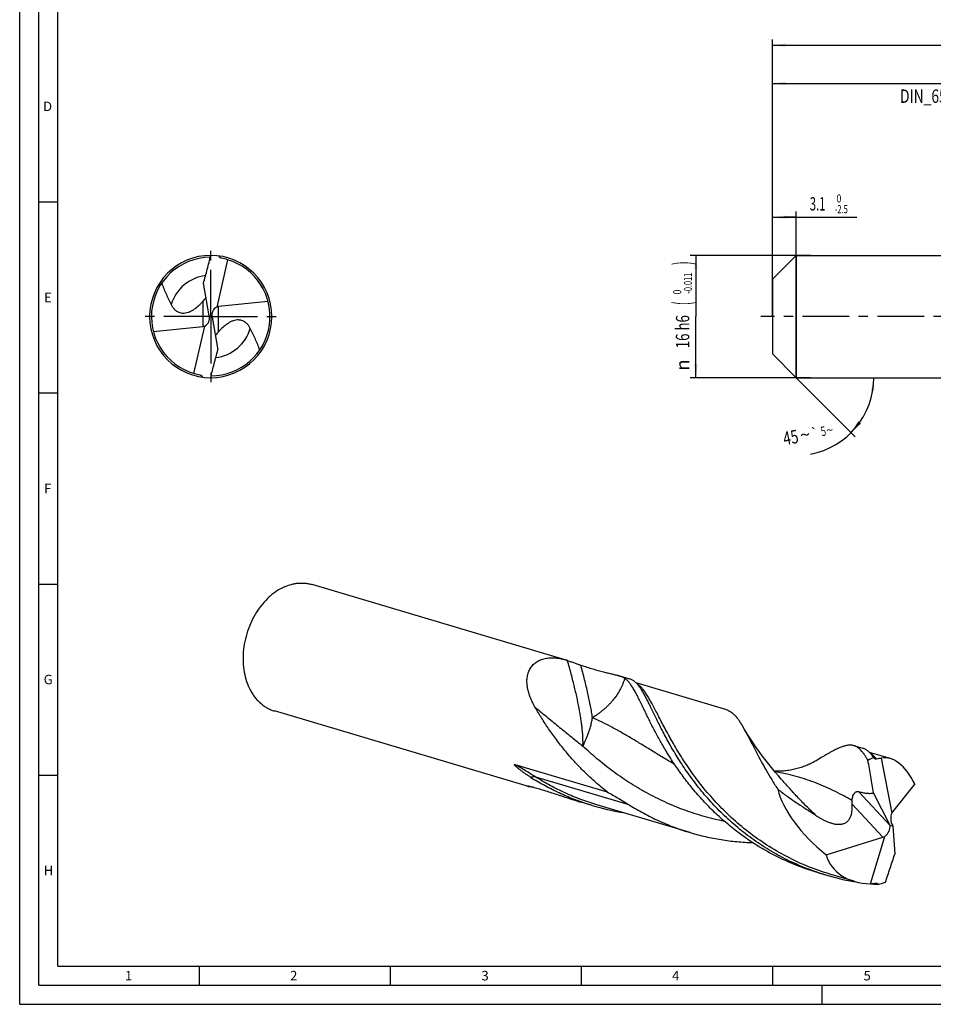
# Model space of a CAD drawing. Units: millimetres. Extents: x 0 to 594, y 0 to 420.
# Drawn here: x 0 to 239, y 0 to 258 of the extents above; entities that cross this region are included whole.
import ezdxf
from ezdxf.enums import TextEntityAlignment as Align

# ---------------------------------------------------------------- set-up
doc = ezdxf.new("R2010")
doc.units = ezdxf.units.MM
doc.header["$LTSCALE"] = 32.67
doc.linetypes.add('CENTER', pattern=[0.6, 0.375, -0.075, 0.075, -0.075])
doc.layers.get('0').update_dxf_attribs({"linetype": 'CONTINUOUS'})
for name, color, linetype in [('607768113-000-00-ED1_FORMAT', 7, 'CONTINUOUS'), ('607925064-000_AXIS', 7, 'CONTINUOUS'), ('607925064-000_CL', 7, 'CONTINUOUS'), ('607925064-000_DIM', 7, 'CONTINUOUS')]:
    doc.layers.add(name, color=color, linetype=linetype)
doc.styles.get("Standard").update_dxf_attribs({"font": 'TXT.SHX', "width": 0.7})
doc.styles.add('TEXTSTYLE_2', font='TXT.SHX', dxfattribs={"width": 0.6})
doc.styles.add('TEXTSTYLE_3', font='gdt', dxfattribs={"width": 0.7})
doc.dimstyles.new('DIMSTYLE_1', dxfattribs={"dimtxt": 3.5, "dimasz": 3.5, "dimexe": 1.5, "dimexo": 0, "dimgap": 0.875, "dimtad": 1, "dimdec": 3, "dimlfac": 0.5, "dimdsep": 46, "dimtxsty": 'STANDARD', "dimblk": '_FILLED', "dimblk1": '_FILLED', "dimblk2": '_FILLED', "dimcen": 0.09, "dimclrt": 2, "dimadec": 3, "dimazin": 2, "dimtol": 1, "dimtm": 2.5, "dimtfac": 0.6, "dimtdec": 3, "dimtofl": 0, "dimtmove": 0, "dimatfit": 3, "dimldrblk": '_FILLED', "dimfxl": 1, "dimtolj": 1, "dimarcsym": 0})
doc.dimstyles.new('DIMSTYLE_2', dxfattribs={"dimtxt": 3.5, "dimasz": 3.5, "dimexe": 1.5, "dimexo": 0, "dimgap": 0.875, "dimtad": 1, "dimdec": 3, "dimlfac": 0.5, "dimdsep": 46, "dimtxsty": 'STANDARD', "dimblk": '_FILLED', "dimblk1": '_FILLED', "dimblk2": '_FILLED', "dimcen": 0.09, "dimclrt": 2, "dimadec": 3, "dimazin": 2, "dimtol": 1, "dimtm": 0.011, "dimtfac": 0.6, "dimtdec": 3, "dimtofl": 0, "dimtmove": 0, "dimatfit": 3, "dimldrblk": '_FILLED', "dimfxl": 1, "dimtolj": 1, "dimarcsym": 0})
doc.dimstyles.new('DIMSTYLE_3', dxfattribs={"dimtxt": 3.5, "dimasz": 3.5, "dimexe": 1.5, "dimexo": 0, "dimgap": 0.875, "dimtad": 1, "dimdec": 3, "dimlfac": 0.5, "dimdsep": 46, "dimtxsty": 'STANDARD', "dimblk": '_FILLED', "dimblk1": '_FILLED', "dimblk2": '_FILLED', "dimcen": 0.09, "dimclrt": 2, "dimadec": 3, "dimazin": 2, "dimtol": 1, "dimtp": 2, "dimtfac": 0.6, "dimtdec": 3, "dimtofl": 0, "dimtmove": 0, "dimatfit": 3, "dimldrblk": '_FILLED', "dimfxl": 1, "dimtolj": 1, "dimarcsym": 0})
doc.dimstyles.new('DIMSTYLE_6', dxfattribs={"dimtxt": 3.5, "dimasz": 3.5, "dimexe": 1.5, "dimexo": 0, "dimgap": 0.875, "dimtad": 1, "dimdec": 3, "dimlfac": 0.5, "dimdsep": 46, "dimtxsty": 'STANDARD', "dimblk": '_FILLED', "dimblk1": '_FILLED', "dimblk2": '_FILLED', "dimcen": 0.09, "dimclrt": 2, "dimadec": 3, "dimazin": 2, "dimtol": 1, "dimtp": 1.5, "dimtm": 1.5, "dimtfac": 1, "dimtdec": 3, "dimtofl": 0, "dimtmove": 0, "dimatfit": 3, "dimldrblk": '_FILLED', "dimfxl": 1, "dimtolj": 1, "dimarcsym": 0})
doc.dimstyles.new('DIMSTYLE_7', dxfattribs={"dimtxt": 3.5, "dimasz": 3.5, "dimexe": 1.5, "dimexo": 0, "dimgap": 3.5, "dimtad": 1, "dimdec": 3, "dimlfac": 0.5, "dimdsep": 46, "dimtxsty": 'STANDARD', "dimblk": '_FILLED', "dimblk1": '_FILLED', "dimblk2": '_FILLED', "dimcen": 0.09, "dimclrt": 2, "dimaunit": 1, "dimadec": 3, "dimazin": 2, "dimtol": 1, "dimtp": 5, "dimtm": 5, "dimtfac": 1, "dimtdec": 3, "dimtofl": 0, "dimtmove": 0, "dimatfit": 3, "dimldrblk": '_FILLED', "dimfxl": 1, "dimtolj": 1, "dimarcsym": 0})

# ---------------------------------------------------------------- blocks, each defined once
blk = doc.blocks.new('_FILLED')
at = {"color": 0, "linetype": 'BYBLOCK'}
blk.add_solid([(0, 0), (-1, 0.125), (-1, -0.125)], dxfattribs=at)
blk = doc.blocks.new('*D0')
at = {"layer": '607925064-000_DIM', "color": 3, "linetype": 'CONTINUOUS'}
for p, q in [((197, 185.15), (197, 207.5)), ((203.2, 164), (203.2, 207.5)), ((197, 206), (200.1, 206)), ((203.2, 206), (200.1, 206)), ((200.1, 206), (219.15, 206))]:
    blk.add_line(p, q, dxfattribs=at)
at = {"layer": '607925064-000_DIM', "color": 3, "linetype": 'CONTINUOUS', "xscale": 3.5, "yscale": 3.5, "zscale": 3.5, "rotation": 180}
blk.add_blockref('_FILLED', (197, 206), dxfattribs=at)
at = {"layer": '607925064-000_DIM', "color": 3, "linetype": 'CONTINUOUS', "xscale": 3.5, "yscale": 3.5, "zscale": 3.5}
blk.add_blockref('_FILLED', (203.2, 206), dxfattribs=at)
at = {"layer": '607925064-000_DIM', "color": 2, "linetype": 'CONTINUOUS', "width": 0.619048}
blk.add_text('3.1', height=3.5, dxfattribs=at).set_placement((206.8, 207.75))
at = {"layer": '607925064-000_DIM', "color": 2, "linetype": 'CONTINUOUS', "style": 'TEXTSTYLE_2'}
for s, width, p in [(' 0', 0.785714, (213.3, 209.85)), ('-2.5', 0.696429, (213.3, 207.05))]:
    blk.add_text(s, height=2.1, dxfattribs=dict(at, width=width)).set_placement(p)
blk = doc.blocks.new('*D1')
at = {"layer": '607925064-000_DIM', "color": 3, "linetype": 'CONTINUOUS'}
for p, q in [((207, 196), (175.5, 196)), ((177, 196), (177, 180)), ((177, 164), (177, 180)), ((207, 164), (175.5, 164))]:
    blk.add_line(p, q, dxfattribs=at)
at = {"layer": '607925064-000_DIM', "color": 3, "linetype": 'CONTINUOUS', "xscale": 3.5, "yscale": 3.5, "zscale": 3.5}
for p, rotation in [((177, 196), 90), ((177, 164), 270)]:
    blk.add_blockref('_FILLED', p, dxfattribs=dict(at, rotation=rotation))
at = {"layer": '607925064-000_DIM', "color": 2, "linetype": 'CONTINUOUS'}
for s, height, width, p in [(')', 4.9, 0.428571, (175.95, 193.96)), ('(', 4.9, 0.428571, (175.95, 183.46)), ('16 h6', 3.5, 0.728571, (175.25, 176.03))]:
    blk.add_text(s, height=height, rotation=90, dxfattribs=dict(at, width=width)).set_placement(p, align=Align.CENTER)
at = {"layer": '607925064-000_DIM', "color": 2, "linetype": 'CONTINUOUS', "style": 'TEXTSTYLE_2'}
for s, width, p in [('-0.011', 0.666667, (175.95, 188.71)), (' 0', 0.785714, (173.15, 186.16))]:
    blk.add_text(s, height=2.1, rotation=90, dxfattribs=dict(at, width=width)).set_placement(p, align=Align.CENTER)
at = {"layer": '607925064-000_DIM', "color": 2, "linetype": 'CONTINUOUS', "style": 'TEXTSTYLE_3'}
blk.add_text('n', height=3.5, rotation=90, dxfattribs=at).set_placement((175.25, 167.32), align=Align.CENTER)
blk = doc.blocks.new('*D2')
at = {"layer": '607925064-000_DIM', "color": 3, "linetype": 'CONTINUOUS'}
for p, q in [((197, 180), (197, 242.5)), ((293, 180), (293, 242.5)), ((197, 241), (245, 241)), ((293, 241), (245, 241))]:
    blk.add_line(p, q, dxfattribs=at)
at = {"layer": '607925064-000_DIM', "color": 3, "linetype": 'CONTINUOUS', "xscale": 3.5, "yscale": 3.5, "zscale": 3.5, "rotation": 180}
blk.add_blockref('_FILLED', (197, 241), dxfattribs=at)
at = {"layer": '607925064-000_DIM', "color": 3, "linetype": 'CONTINUOUS', "xscale": 3.5, "yscale": 3.5, "zscale": 3.5}
blk.add_blockref('_FILLED', (293, 241), dxfattribs=at)
at = {"layer": '607925064-000_DIM', "color": 2, "linetype": 'CONTINUOUS'}
for s, width, p in [('48', 0.785714, (243.35, 242.75)), ('DIN_6535_HA_16', 0.758503, (245, 235.925))]:
    blk.add_text(s, height=3.5, dxfattribs=dict(at, width=width)).set_placement(p, align=Align.CENTER)
at = {"layer": '607925064-000_DIM', "color": 2, "linetype": 'CONTINUOUS', "style": 'TEXTSTYLE_2'}
for s, width, p in [('+2', 0.75, (247.675, 244.85)), (' 0', 0.785714, (247.75, 242.05))]:
    blk.add_text(s, height=2.1, dxfattribs=dict(at, width=width)).set_placement(p, align=Align.CENTER)
blk = doc.blocks.new('*D5')
at = {"layer": '607925064-000_DIM', "color": 3, "linetype": 'CONTINUOUS'}
for p, q in [((197, 180), (197, 252.5)), ((197, 251), (312, 251)), ((427, 251), (312, 251)), ((427, 180), (427, 252.5))]:
    blk.add_line(p, q, dxfattribs=at)
at = {"layer": '607925064-000_DIM', "color": 3, "linetype": 'CONTINUOUS', "xscale": 3.5, "yscale": 3.5, "zscale": 3.5, "rotation": 180}
blk.add_blockref('_FILLED', (197, 251), dxfattribs=at)
at = {"layer": '607925064-000_DIM', "color": 3, "linetype": 'CONTINUOUS', "xscale": 3.5, "yscale": 3.5, "zscale": 3.5}
blk.add_blockref('_FILLED', (427, 251), dxfattribs=at)
at = {"layer": '607925064-000_DIM', "color": 2, "linetype": 'CONTINUOUS'}
for s, height, width, p in [('115', 3.5, 0.619048, (308.3, 251.88)), ('1.5', 2.45, 0.619048, (316.68, 252.4)), ('MIN. TOOL LENGTH ', 3.5, 0.756303, (306, 245.75)), ('105.0', 3.5, 0.685714, (334.5, 245.75))]:
    blk.add_text(s, height=height, dxfattribs=dict(at, width=width)).set_placement(p, align=Align.CENTER)
at = {"layer": '607925064-000_DIM', "color": 2, "linetype": 'CONTINUOUS', "style": 'TEXTSTYLE_3'}
blk.add_text('`', height=2.45, dxfattribs=at).set_placement((312.98, 252.4), align=Align.CENTER)
blk = doc.blocks.new('*D6')
at = {"layer": '607925064-000_DIM', "color": 3, "linetype": 'CONTINUOUS'}
for q in [(218.66, 148.54), (225.06, 164)]:
    blk.add_line((203.2, 164), q, dxfattribs=at)
blk.add_arc((203.2, 164), 20.36, -79.242, 0, dxfattribs=at)
for points in [[(223.69, 160.48), (223.56, 164), (222.82, 160.55)], [(219.51, 152.56), (217.6, 149.6), (220.18, 152)]]:
    blk.add_solid(points, dxfattribs=at)
at = {"layer": '607925064-000_DIM', "color": 2, "linetype": 'CONTINUOUS'}
for s, height, width, p in [('45', 3.5, 0.75, (202.13, 146.64)), ('5', 2.45, 0.714286, (210.58, 148.78))]:
    blk.add_text(s, height=height, rotation=10.758, dxfattribs=dict(at, width=width)).set_placement(p, align=Align.CENTER)
at = {"layer": '607925064-000_DIM', "color": 2, "linetype": 'CONTINUOUS', "style": 'TEXTSTYLE_3'}
for s, height, p in [('~', 3.5, (205.86, 147.35)), ('`', 2.45, (208.31, 148.35)), ('~', 2.45, (212.24, 149.09))]:
    blk.add_text(s, height=height, rotation=10.758, dxfattribs=at).set_placement(p, align=Align.CENTER)

msp = doc.modelspace()

# ---------------------------------------------------------------- linework, layer by layer
at = {"layer": '607768113-000-00-ED1_FORMAT', "color": 3, "linetype": 'CONTINUOUS'}
for p, q in [((0, 0), (0, 420)), ((5, 5), (5, 415)), ((5, 210), (10, 210)), ((5, 160), (10, 160)), ((5, 110), (10, 110)), ((5, 60), (10, 60)), ((47, 10), (47, 5)), ((97, 10), (97, 5)), ((147, 10), (147, 5)), ((197, 10), (197, 5)), ((5, 5), (589, 5)), ((210, 0), (210, 5)), ((0, 0), (594, 0))]:
    msp.add_line(p, q, dxfattribs=at)
at = {"layer": '607768113-000-00-ED1_FORMAT', "color": 7, "linetype": 'CONTINUOUS'}
for q in [(10, 410), (584, 10)]:
    msp.add_line((10, 10), q, dxfattribs=at)
at = {"layer": '607925064-000_AXIS', "color": 1, "linetype": 'CENTER'}
for p, q in [((50, 180), (50, 199)), ((50, 180), (31, 180)), ((50, 180), (50, 161)), ((50, 180), (69, 180)), ((432.7518, 180), (194, 180))]:
    msp.add_line(p, q, dxfattribs=at)
at = {"layer": '607925064-000_CL', "color": 7, "linetype": 'CONTINUOUS'}
for p, q in [((197, 189.8), (203.2, 196)), ((203.2, 196), (203.2, 164)), ((203.2, 196), (297.4233, 196)), ((54.4096, 194.8804), (51.5701, 182.4897)), ((52.24, 195.8424), (52.2207, 195.7062)), ((49.595, 180.1939), (48.113, 188.7313)), ((197, 189.8), (197, 170.2)), ((65.0229, 183.8967), (52.0227, 182.5878)), ((49.595, 180.1939), (50.405, 179.8061)), ((49.595, 180.1939), (49.5977, 180.1835)), ((50.405, 179.8061), (50.4023, 179.8165)), ((50.405, 179.8061), (51.887, 171.2687)), ((34.9771, 176.1033), (47.9773, 177.4122)), ((45.5904, 165.1196), (48.4299, 177.5103)), ((197, 170.2), (203.2, 164)), ((47.76, 164.1576), (47.7793, 164.2938)), ((203.2, 164), (297.4233, 164)), ((142.9925, 90.1002), (76.517, 109.8706)), ((159.7148, 85.1269), (156.828, 85.9854)), ((185.0561, 77.0496), (161.374, 84.0929)), ((133.1466, 56.9948), (66.6712, 76.7652)), ((220.7419, 66.9769), (218.3447, 67.6898)), ((227.9213, 64.3011), (222.4019, 65.9427)), ((223.6229, 64.5499), (223.5105, 64.5833)), ((223.6229, 64.5499), (223.6618, 64.3969)), ((129.5666, 62.7885), (153.7805, 55.5871)), ((225.497, 64.3752), (228.2838, 50.0314)), ((199.333, 58.9306), (199.3329, 58.9307)), ((234.2532, 57.6577), (228.4677, 50.3415)), ((227.7952, 46.8045), (223.4902, 55.3367)), ((149.869, 52.0214), (146.9821, 52.88)), ((175.5056, 44.9374), (151.0487, 52.2111)), ((227.7952, 46.8045), (228.5059, 46.7088)), ((227.7952, 46.8045), (227.7967, 46.7958)), ((228.5059, 46.7088), (228.5, 46.7188)), ((228.5059, 46.7088), (229.0633, 39.2912)), ((222.6692, 31.5575), (226.4654, 43.9434)), ((211.0968, 39.1125), (225.9461, 43.7331)), ((210.8961, 33.8714), (208.4989, 34.5844)), ((218.3709, 32.1889), (212.0757, 34.0611)), ((224.58, 31.3719), (224.4677, 31.4053)), ((224.58, 31.3719), (224.6107, 31.5042))]:
    msp.add_line(p, q, dxfattribs=at)
at = {"layer": '607925064-000_CL', "color": 9, "linetype": 'CONTINUOUS'}
for p, q in [((47.9773, 183.9919), (47.9773, 177.4122)), ((52.0227, 176.0081), (52.0227, 182.5878)), ((159.5613, 52.1862), (135.1044, 59.4599)), ((219.5533, 55.6718), (227.7967, 46.7958)), ((217.8965, 52.4004), (225.9461, 43.7331))]:
    msp.add_line(p, q, dxfattribs=at)
at = {"layer": '607925064-000_CL', "color": 7, "linetype": 'CONTINUOUS'}
for points in [[(199.333, 58.9307), (198.5865, 59.7903), (197.8347, 60.6756), (197.1012, 61.5588), (196.3855, 62.4409), (195.6884, 63.3199), (195.0129, 64.1919), (194.3592, 65.0561), (193.7267, 65.9123), (193.1169, 66.758), (192.5303, 67.5915), (191.9657, 68.4135), (191.4217, 69.2252), (190.8982, 70.026), (190.3947, 70.8157), (189.9097, 71.5959), (189.4425, 72.3669), (189.1549, 72.8516)], [(208.7213, 63.8985), (208.4864, 63.7595), (208.2194, 63.6066), (207.9459, 63.4556), (207.6663, 63.3068), (207.3802, 63.1602), (207.0865, 63.0157), (206.7838, 62.8728), (206.4735, 62.7325), (206.1585, 62.5965), (205.8401, 62.4652), (205.5171, 62.3385), (205.1895, 62.2164), (204.8569, 62.0988), (204.5196, 61.9862), (204.1789, 61.879), (203.835, 61.7773), (203.4878, 61.6813), (203.1379, 61.5911), (202.7852, 61.5068), (202.4299, 61.4285), (202.0727, 61.3565), (201.7138, 61.2907), (201.3532, 61.2312), (200.9912, 61.178), (200.628, 61.1313), (200.2636, 61.0911), (199.8978, 61.0573), (199.5304, 61.03), (199.1617, 61.0092), (198.7928, 60.995), (198.4241, 60.9875), (198.0554, 60.9866), (197.6865, 60.9923), (197.5683, 60.9963)]]:
    msp.add_lwpolyline(points, dxfattribs=at)
for centre, radius, start, end in [((50, 180), 16, 90.00002, 270.000001), ((50, 180), 16, 270.00002, 90.000001), ((50, 180), 15.52, 90.405485, 259.449116), ((50, 180), 15.52, 270.405512, 73.493397), ((50, 180), 15.52, 73.493397, 79.449116), ((138.0303, 73.4183), 17.4044, 72.143935, 73.434576), ((212.7926, 57.2723), 12.974, 34.299067, 35.91102), ((168.8643, 114.4422), 65.2872, 237.470666, 238.650278), ((134.2231, 60.6173), 3.779, 250.661735, 253.449208), ((167.8553, 112.5133), 63.1092, 253.440964, 260.771976), ((228.847, 94.2285), 62.9699, 251.162409, 253.436906), ((228.8832, 94.3665), 63.1125, 253.441091, 260.842113), ((229.0517, 95.5846), 64.3428, 264.317883, 265.914562)]:
    msp.add_arc(centre, radius, start, end, dxfattribs=at)
at = {"layer": '607925064-000_CL', "color": 9, "linetype": 'CONTINUOUS'}
for centre, radius, start, end in [((50, 179.9999), 10.8121, 97.141739, 163.119984), ((50, 180.0001), 10.8121, 277.141728, 343.119985), ((163.4172, 16.4742), 50.7291, 126.702972, 126.881268)]:
    msp.add_arc(centre, radius, start, end, dxfattribs=at)
at = {"layer": '607925064-000_CL', "color": 7, "linetype": 'CONTINUOUS'}
for centre, major_axis, ratio, start_param, end_param in [((52.88, 180.2294), (-2.0717, 1.6477), 0.91274026, -0.40572401, 0.88215966), ((52.88, 179.92), (-1.8772, 2.2518), 0.77298806, -0.48162811, -0.28598192), ((47.12, 179.7706), (-2.0717, 1.6477), 0.91274026, -3.54731667, -2.25943299), ((47.12, 180.08), (-1.8772, 2.2518), 0.77298806, -3.62322076, -3.42757457), ((228.1505, 46.7566), (-3.5753, 18.0408), 0.67453165, 0.07926336, 0.21972477), ((228.3653, 46.6928), (-2.3899, 17.7742), 0.49196219, 5.30942758, 6.33833694), ((228.1505, 46.7566), (-3.4681, 17.4996), 0.67453165, -0.06836981, 0.03557709), ((225.3397, 47.5926), (26.1128, -16.2285), 0.49422114, -2.6760763, -1.82128212), ((230.06, 48.133), (-0.8342, 2.7119), 0.70805903, 0.60311647, 1.89100015), ((229.7708, 47.924), (-0.8621, 2.7345), 0.53087748, 0.345841, 0.54148719), ((225.4711, 45.6092), (1.9076, 2.0027), 0.68800512, -1.76010019, -0.47221651), ((225.0925, 46.0169), (2.8559, 0.4836), 0.83720399, -1.41122044, -1.21557425), ((228.3653, 46.6928), (16.2261, 9.9578), 0.70265103, 2.94814954, 3.9770589), ((228.1505, 46.7566), (11.6845, 13.3045), 0.63221965, -2.585308, -2.4813611), ((228.1505, 46.7566), (12.0459, 13.7159), 0.63221965, -2.43767484, -2.29721343)]:
    msp.add_ellipse(centre, major_axis=major_axis, ratio=ratio, start_param=start_param, end_param=end_param, dxfattribs=at)
for points, knots in [([(48.113, 188.7313), (48.2767, 189.3351), (48.6067, 190.5423), (49.0981, 192.3541), (49.5717, 194.1711), (49.8637, 195.3889), (50, 196)], [0, 0, 0, 0, 0.24993068, 0.49987391, 0.7498754, 1, 1, 1, 1]), ([(52.8418, 195.2576), (52.777, 195.2697), (52.6492, 195.3081), (52.4768, 195.4085), (52.332, 195.5441), (52.2547, 195.6506), (52.2207, 195.7062)], [0, 0, 0, 0, 0.25101157, 0.50229278, 0.75224106, 1, 1, 1, 1]), ([(37.1996, 188.7761), (37.3514, 188.2858), (37.692, 187.3173), (38.1971, 186.1382), (38.6344, 185.2107), (38.9739, 184.5202), (39.318, 183.8319), (39.5443, 183.3714), (39.6538, 183.1394)], [0, 0, 0, 0, 0.25015344, 0.4999315, 0.62489252, 0.74992232, 0.87498392, 1, 1, 1, 1]), ([(39.6538, 183.1394), (39.7653, 182.9032), (39.9588, 182.5577), (40.2751, 182.1322), (40.5499, 181.8292), (40.8672, 181.5488), (41.2358, 181.2981), (41.6669, 181.0883), (42.1735, 180.9373), (42.7642, 180.8721), (43.4282, 180.9235), (44.1278, 181.1048), (44.8158, 181.3979), (45.4598, 181.7663), (46.2312, 182.3053), (46.756, 182.7588), (47.0838, 183.0702)], [0, 0, 0, 0, 0.08700224, 0.13122975, 0.17638796, 0.22302809, 0.27196609, 0.32441353, 0.38210551, 0.44720313, 0.52123012, 0.60268863, 0.68684766, 0.76960828, 0.84938691, 1, 1, 1, 1]), ([(47.0838, 183.0702), (47.163, 183.1455), (47.4699, 183.4438), (47.7643, 183.7549), (47.9773, 183.9919)], [0, 0, 0, 0, 0.25536703, 1, 1, 1, 1]), ([(47.9773, 183.9919), (48.0222, 184.0418), (48.2067, 184.2502), (48.3839, 184.4651), (48.5127, 184.6325)], [0, 0, 0, 0, 0.24116438, 1, 1, 1, 1]), ([(48.5127, 184.6325), (48.5335, 184.6596), (48.6187, 184.7708), (48.7032, 184.8825), (48.7663, 184.9674)], [0, 0, 0, 0, 0.24410808, 1, 1, 1, 1]), ([(60.3462, 176.8606), (60.2347, 177.0968), (60.0412, 177.4423), (59.7249, 177.8678), (59.4501, 178.1708), (59.1328, 178.4512), (58.7642, 178.7019), (58.3331, 178.9117), (57.8265, 179.0627), (57.2358, 179.1279), (56.5718, 179.0765), (55.8722, 178.8952), (55.1842, 178.6021), (54.5402, 178.2337), (53.7688, 177.6947), (53.244, 177.2412), (52.9162, 176.9298)], [0, 0, 0, 0, 0.08700224, 0.13122975, 0.17638796, 0.22302809, 0.27196609, 0.32441353, 0.38210551, 0.44720313, 0.52123012, 0.60268863, 0.68684766, 0.76960828, 0.84938691, 1, 1, 1, 1]), ([(51.4873, 175.3675), (51.4665, 175.3404), (51.3813, 175.2292), (51.2968, 175.1175), (51.2337, 175.0326)], [0, 0, 0, 0, 0.24410808, 1, 1, 1, 1]), ([(52.0227, 176.0081), (51.9778, 175.9582), (51.7933, 175.7498), (51.6161, 175.5349), (51.4873, 175.3675)], [0, 0, 0, 0, 0.24116438, 1, 1, 1, 1]), ([(52.9162, 176.9298), (52.837, 176.8545), (52.5301, 176.5562), (52.2357, 176.2451), (52.0227, 176.0081)], [0, 0, 0, 0, 0.25536703, 1, 1, 1, 1]), ([(62.8004, 171.2239), (62.6486, 171.7142), (62.308, 172.6827), (61.8029, 173.8618), (61.3656, 174.7893), (61.0261, 175.4798), (60.682, 176.1681), (60.4557, 176.6286), (60.3462, 176.8606)], [0, 0, 0, 0, 0.25015344, 0.4999315, 0.62489252, 0.74992232, 0.87498392, 1, 1, 1, 1]), ([(50, 164), (50.1363, 164.6111), (50.4283, 165.8289), (50.9019, 167.6459), (51.3933, 169.4577), (51.7233, 170.6649), (51.887, 171.2687)], [0, 0, 0, 0, 0.25012462, 0.5001261, 0.75006933, 1, 1, 1, 1]), ([(47.1582, 164.7424), (47.223, 164.7303), (47.3508, 164.6919), (47.5232, 164.5915), (47.668, 164.4559), (47.7453, 164.3494), (47.7793, 164.2938)], [0, 0, 0, 0, 0.25101157, 0.50229278, 0.75224106, 1, 1, 1, 1]), ([(69.2824, 109.2602), (68.5704, 108.9441), (67.5299, 108.3646), (66.2347, 107.427), (64.9555, 106.344), (63.4671, 104.7723), (61.9113, 102.6144), (60.6046, 100.2189), (59.5803, 97.6469), (58.8642, 94.9641), (58.4746, 92.2386), (58.4216, 89.5398), (58.7072, 86.9361), (59.3248, 84.4938), (60.1151, 82.6209), (60.9003, 81.2699), (61.5519, 80.3466), (62.2692, 79.5075), (63.0475, 78.7579), (63.882, 78.103), (64.7672, 77.5472), (65.6971, 77.0942), (66.3437, 76.8626), (66.6712, 76.7652)], [0, 0, 0, 0, 0.05855217, 0.08896426, 0.12010609, 0.18440509, 0.25107667, 0.31951304, 0.38897589, 0.45865474, 0.52772432, 0.59540147, 0.66100296, 0.7240047, 0.78410188, 0.81306712, 0.8413222, 0.86891437, 0.89591217, 0.92240464, 0.94849947, 0.97431982, 1, 1, 1, 1]), ([(69.2824, 109.2602), (69.8738, 109.5228), (70.7845, 109.8475), (72.0262, 110.1199), (72.9472, 110.2397), (73.8616, 110.276), (74.7651, 110.2287), (75.653, 110.0979), (76.2323, 109.9553), (76.517, 109.8706)], [0, 0, 0, 0, 0.26188727, 0.38908576, 0.51408957, 0.63725433, 0.75898832, 0.87974295, 1, 1, 1, 1]), ([(134.9358, 77.6928), (134.7148, 78.0743), (134.2971, 78.8448), (133.7526, 80.03), (133.3078, 81.2341), (132.9792, 82.4512), (132.7856, 83.6726), (132.7481, 84.8851), (132.8671, 85.8767), (133.0636, 86.6388), (133.2632, 87.1904), (133.5176, 87.7192), (133.8283, 88.2203), (134.1962, 88.6884), (134.6211, 89.1183), (135.1021, 89.5047), (135.6371, 89.8428), (136.2231, 90.1285), (137.0814, 90.4403), (138.2658, 90.6764), (139.7838, 90.7143), (141.3815, 90.5227), (142.4524, 90.2609), (142.9925, 90.1002)], [0, 0, 0, 0, 0.06260663, 0.12432291, 0.18503335, 0.24462801, 0.30302551, 0.36021627, 0.41633107, 0.44411677, 0.47179968, 0.49947893, 0.52727754, 0.55534011, 0.58382744, 0.612908, 0.64274693, 0.67349436, 0.70527485, 0.7721888, 0.84385285, 0.92000099, 1, 1, 1, 1]), ([(143.367, 89.9842), (143.5196, 89.9351), (143.8286, 89.8318), (144.4431, 89.6174), (145.1896, 89.3488), (146.0384, 89.0465), (146.5837, 88.8611), (146.8433, 88.7766)], [0, 0, 0, 0, 0.13074377, 0.26552186, 0.5305685, 0.77744175, 1, 1, 1, 1]), ([(146.8433, 88.7766), (147.388, 88.5992), (148.4434, 88.2602), (149.978, 87.7899), (151.4077, 87.3776), (152.7267, 87.0223), (153.9291, 86.7186), (154.8557, 86.4943), (155.5338, 86.3291), (155.9944, 86.214), (156.4227, 86.1017), (156.6966, 86.0245), (156.828, 85.9854)], [0, 0, 0, 0, 0.16572416, 0.32065292, 0.46428017, 0.59613125, 0.71580465, 0.82301901, 0.87191531, 0.91768244, 0.96035552, 1, 1, 1, 1]), ([(156.828, 85.9854), (156.9837, 85.9391), (157.2786, 85.846), (157.6923, 85.6902), (158.0552, 85.52), (158.2727, 85.3879), (158.3715, 85.3179)], [0, 0, 0, 0, 0.28867331, 0.54925799, 0.78487814, 1, 1, 1, 1]), ([(163.3825, 77.2461), (163.1437, 77.7385), (162.6853, 78.6844), (162.0166, 80.0393), (161.4776, 81.0859), (161.0586, 81.8549), (160.7576, 82.3829), (160.4605, 82.8759), (160.1662, 83.3335), (159.8731, 83.7554), (159.58, 84.1411), (159.2854, 84.4905), (158.8991, 84.8969), (158.5876, 85.1645), (158.3715, 85.3179)], [0, 0, 0, 0, 0.17141869, 0.32922675, 0.4732498, 0.54009485, 0.60352832, 0.66359189, 0.72035719, 0.77392798, 0.82443546, 0.87204877, 0.91699571, 1, 1, 1, 1]), ([(162.2733, 83.0323), (162.1748, 83.168), (161.9782, 83.4274), (161.6723, 83.7896), (161.3633, 84.1126), (161.0495, 84.396), (160.7295, 84.6399), (160.4016, 84.8441), (160.0645, 85.0085), (159.832, 85.092), (159.7148, 85.1269)], [0, 0, 0, 0, 0.14939074, 0.2899193, 0.42229513, 0.54740601, 0.66634068, 0.78039662, 0.89106648, 1, 1, 1, 1]), ([(208.5148, 34.6314), (206.7766, 35.2244), (203.3584, 36.5602), (198.4428, 38.9909), (193.7904, 41.8053), (189.4412, 44.9512), (185.4256, 48.3671), (181.7651, 51.9841), (178.9937, 55.134), (176.9583, 57.6885), (175.0876, 60.1902), (172.9751, 63.2857), (171.084, 66.3876), (169.7263, 68.7889), (168.8002, 70.502), (167.9427, 72.1519), (167.1484, 73.7305), (166.4116, 75.2302), (165.7259, 76.6441), (165.085, 77.9655), (164.4818, 79.1889), (163.9094, 80.3091), (163.3602, 81.322), (162.8268, 82.2242), (162.4582, 82.7772), (162.2733, 83.0323)], [0, 0, 0, 0, 0.07987013, 0.15936754, 0.23820688, 0.31606194, 0.39255556, 0.46725503, 0.53967351, 0.57486646, 0.60928547, 0.67550648, 0.73775998, 0.76721839, 0.79546892, 0.82244432, 0.84808132, 0.87232185, 0.89511448, 0.91641621, 0.93619468, 0.9544311, 0.97112424, 0.98629612, 1, 1, 1, 1]), ([(153.7805, 55.5871), (152.7339, 56.406), (150.7052, 58.0921), (147.8393, 60.7648), (145.1782, 63.5322), (142.7257, 66.3619), (140.4815, 69.2204), (138.4425, 72.0742), (136.6023, 74.8893), (135.4718, 76.7677), (134.9358, 77.6928)], [0, 0, 0, 0, 0.13641868, 0.27060042, 0.40207605, 0.53033509, 0.65483412, 0.77500292, 0.89025497, 1, 1, 1, 1]), ([(208.4989, 34.5844), (207.0226, 35.0235), (204.832, 35.7635), (201.9746, 36.9072), (199.1701, 38.1498), (195.7664, 39.8844), (191.8638, 42.2355), (188.171, 44.8236), (184.707, 47.6135), (181.4864, 50.5663), (178.5189, 53.6396), (175.8092, 56.7891), (173.3569, 59.9689), (171.1568, 63.1325), (169.1986, 66.2338), (167.4674, 69.2281), (166.1733, 71.6447), (165.23, 73.4888), (164.5795, 74.7919), (163.9684, 76.0385), (163.5743, 76.8505), (163.3825, 77.2461)], [0, 0, 0, 0, 0.07209445, 0.1080981, 0.14404154, 0.21564976, 0.28674789, 0.35713024, 0.42656467, 0.49478961, 0.56151438, 0.62642005, 0.68916487, 0.74938884, 0.80672278, 0.86079645, 0.91125079, 0.93501489, 0.9577511, 0.9794234, 1, 1, 1, 1]), ([(185.0561, 77.0496), (185.2449, 76.9935), (185.62, 76.8487), (186.1557, 76.5416), (186.6727, 76.1441), (187.1762, 75.657), (187.6724, 75.0813), (188.1668, 74.4175), (188.6651, 73.667), (188.9898, 73.1323), (189.1549, 72.8516)], [0, 0, 0, 0, 0.09846372, 0.20008148, 0.30769692, 0.4236565, 0.54975227, 0.6872992, 0.83718731, 1, 1, 1, 1]), ([(189.1549, 72.8516), (189.2952, 72.6132), (189.5784, 72.1184), (190.0023, 71.3469), (190.4403, 70.5258), (191.0615, 69.3378), (191.8836, 67.739), (192.9413, 65.6971), (194.1091, 63.5063), (195.4021, 61.187), (196.8338, 58.7617), (197.8636, 57.1293), (198.4053, 56.3012)], [0, 0, 0, 0, 0.04375157, 0.09015747, 0.13922042, 0.1909313, 0.30217301, 0.42355881, 0.55462442, 0.69480989, 0.84349217, 1, 1, 1, 1]), ([(218.3447, 67.6898), (218.2102, 67.7298), (217.9329, 67.7933), (217.5016, 67.8367), (217.0515, 67.8299), (216.5811, 67.774), (216.0883, 67.6707), (215.5712, 67.5215), (215.0281, 67.3278), (214.457, 67.0915), (213.8563, 66.8141), (213.2246, 66.4975), (212.5602, 66.1436), (211.8621, 65.7545), (211.1288, 65.3324), (210.0763, 64.7128), (209.2713, 64.2289), (208.7213, 63.8985)], [0, 0, 0, 0, 0.0397836, 0.08039777, 0.1226198, 0.16713519, 0.21451207, 0.26521209, 0.31959186, 0.37791318, 0.44037576, 0.50711953, 0.57822916, 0.6537573, 0.73371652, 0.81810009, 1, 1, 1, 1]), ([(222.0088, 63.8381), (221.863, 64.0967), (221.5758, 64.5889), (221.1335, 65.2795), (220.6932, 65.8895), (220.2502, 66.4179), (219.7992, 66.8642), (219.3351, 67.2279), (218.8531, 67.5079), (218.5149, 67.6392), (218.3447, 67.6898)], [0, 0, 0, 0, 0.1636408, 0.3140734, 0.45189168, 0.57802016, 0.69378479, 0.80102644, 0.90212721, 1, 1, 1, 1]), ([(223.3006, 64.8819), (223.2022, 65.0176), (223.0055, 65.277), (222.6996, 65.6394), (222.3906, 65.9624), (222.0768, 66.2459), (221.7567, 66.4898), (221.4287, 66.694), (221.0916, 66.8585), (220.8591, 66.942), (220.7419, 66.9769)], [0, 0, 0, 0, 0.14939778, 0.28992963, 0.42230571, 0.54741607, 0.66634975, 0.78040313, 0.89106994, 1, 1, 1, 1]), ([(133.7573, 59.3975), (133.5589, 59.5241), (133.1635, 59.7805), (132.6742, 60.1091), (132.2854, 60.3776), (131.995, 60.5822), (131.706, 60.79), (131.4186, 61.0012), (131.1329, 61.2164), (130.8966, 61.3991), (130.7087, 61.5478), (130.5682, 61.6609), (130.4284, 61.7756), (130.2893, 61.8921), (130.1511, 62.0106), (130.0369, 62.1114), (129.9464, 62.1936), (129.8788, 62.2561), (129.8117, 62.3198), (129.7453, 62.3847), (129.6798, 62.451), (129.6264, 62.5078), (129.5848, 62.5545), (129.5544, 62.5902), (129.525, 62.6267), (129.4976, 62.664), (129.477, 62.6959), (129.4633, 62.7216), (129.4554, 62.7401), (129.4505, 62.7573), (129.4494, 62.7726), (129.4528, 62.7853), (129.4605, 62.7941), (129.4707, 62.7991), (129.4867, 62.8024), (129.5091, 62.8017), (129.5374, 62.7967), (129.5567, 62.7915), (129.5666, 62.7885)], [0, 0, 0, 0, 0.12526892, 0.25085327, 0.31377971, 0.37680885, 0.43995552, 0.50323994, 0.56668994, 0.63034473, 0.66226599, 0.69426172, 0.7263438, 0.75852743, 0.79083248, 0.82328549, 0.83957853, 0.8559232, 0.87232613, 0.88879474, 0.90533607, 0.92195247, 0.93028493, 0.93862394, 0.94694905, 0.95520928, 0.96326637, 0.96711421, 0.97072014, 0.97393594, 0.97662227, 0.97880169, 0.98072376, 0.98266018, 0.98473744, 0.98935972, 0.99449756, 1, 1, 1, 1]), ([(223.4902, 55.3367), (223.3719, 56.0457), (223.1374, 57.4641), (222.7828, 59.5916), (222.4137, 61.7177), (222.1488, 63.1321), (222.0088, 63.8381)], [0, 0, 0, 0, 0.24987727, 0.49978086, 0.74979665, 1, 1, 1, 1]), ([(224.2648, 64.162), (224.24, 64.1557), (224.1889, 64.147), (224.1105, 64.1469), (224.0312, 64.1602), (223.9243, 64.1959), (223.7955, 64.2718), (223.7053, 64.3523), (223.6618, 64.3969)], [0, 0, 0, 0, 0.1132653, 0.22794565, 0.34555467, 0.46728633, 0.72465185, 1, 1, 1, 1]), ([(132.9717, 57.0515), (132.952, 57.0584), (132.9159, 57.0716), (132.8671, 57.091), (132.8284, 57.1084), (132.7992, 57.1237), (132.7809, 57.1355), (132.7709, 57.1443), (132.7654, 57.1506), (132.7622, 57.1576), (132.7646, 57.1636), (132.7668, 57.1657), (132.7681, 57.1666)], [0, 0, 0, 0, 0.25315745, 0.46418713, 0.63451582, 0.76622095, 0.86192942, 0.89742019, 0.92553286, 0.96440613, 0.98100231, 1, 1, 1, 1]), ([(132.7681, 57.1666), (132.7718, 57.1694), (132.7831, 57.1732), (132.8037, 57.176), (132.8312, 57.177), (132.8653, 57.1759), (132.9056, 57.1729), (132.9709, 57.1658), (133.0657, 57.1518), (133.1939, 57.1283), (133.3401, 57.0976), (133.5029, 57.0598), (133.6165, 57.0312), (133.6759, 57.0158)], [0, 0, 0, 0, 0.01516278, 0.03757314, 0.06736622, 0.10430837, 0.14808024, 0.19835266, 0.3171522, 0.45846037, 0.62037722, 0.80133181, 1, 1, 1, 1]), ([(134.5254, 56.7896), (134.277, 56.7983), (133.812, 56.8367), (133.3547, 56.9329), (133.1466, 56.9948)], [0, 0, 0, 0, 0.53371726, 1, 1, 1, 1]), ([(133.6759, 57.0158), (134.1167, 56.9014), (135.0372, 56.6534), (137.0187, 56.0806), (139.7329, 55.2196), (143.2349, 54.0506), (145.6951, 53.2628), (146.9821, 52.88)], [0, 0, 0, 0, 0.09804794, 0.20519414, 0.44400353, 0.71094276, 1, 1, 1, 1]), ([(149.869, 52.0214), (148.5507, 52.4135), (145.9412, 53.2837), (142.127, 54.8393), (138.435, 56.6319), (136.0597, 57.9787), (134.8979, 58.6865)], [0, 0, 0, 0, 0.25113052, 0.5018197, 0.75160736, 1, 1, 1, 1]), ([(153.7805, 55.5871), (154.7565, 55.0423), (156.7009, 53.9381), (158.6155, 52.7825), (159.5613, 52.1862)], [0, 0, 0, 0, 0.4999271, 1, 1, 1, 1]), ([(198.4053, 56.3012), (199.2012, 55.6861), (200.8212, 54.4835), (202.897, 53.047), (204.5832, 51.9241), (205.8573, 51.0903), (207.1345, 50.2604), (207.9842, 49.7042), (208.4067, 49.423)], [0, 0, 0, 0, 0.24854306, 0.49836784, 0.62365168, 0.74909078, 0.87458781, 1, 1, 1, 1]), ([(217.8852, 53.3353), (217.8897, 53.4959), (217.9158, 53.8236), (218.0144, 54.3125), (218.1566, 54.7089), (218.31, 55.0011), (218.4387, 55.194), (218.5778, 55.357), (218.7224, 55.487), (218.8686, 55.5841), (219.0134, 55.6505), (219.155, 55.6893), (219.2925, 55.7041), (219.4254, 55.6982), (219.5113, 55.6823), (219.5533, 55.6718)], [0, 0, 0, 0, 0.14816388, 0.30234278, 0.45868171, 0.53448348, 0.60612121, 0.67201229, 0.73149736, 0.78490532, 0.83322996, 0.87773778, 0.91968289, 0.96015057, 1, 1, 1, 1]), ([(219.5533, 55.6718), (219.9047, 55.5842), (220.4292, 55.4628), (221.1267, 55.333), (221.6344, 55.2585), (222.1288, 55.2112), (222.6062, 55.1987), (223.0614, 55.2306), (223.3528, 55.2924), (223.4902, 55.3367)], [0, 0, 0, 0, 0.27222383, 0.40436543, 0.53308545, 0.65768575, 0.77740727, 0.89157342, 1, 1, 1, 1]), ([(159.5613, 52.1862), (160.79, 51.4116), (163.3079, 49.9381), (167.2348, 47.9826), (171.3046, 46.2937), (174.0949, 45.357), (175.5056, 44.9374)], [0, 0, 0, 0, 0.24805559, 0.49780113, 0.74863458, 1, 1, 1, 1]), ([(208.4067, 49.423), (208.6486, 49.2619), (209.1403, 48.9482), (209.9005, 48.5084), (210.6875, 48.1038), (211.5038, 47.743), (212.3518, 47.4383), (213.0847, 47.2475), (213.686, 47.1476), (214.1444, 47.1045), (214.606, 47.1), (215.0657, 47.1418), (215.515, 47.2374), (215.9423, 47.3923), (216.3341, 47.607), (216.6793, 47.8752), (216.9723, 48.1861), (217.2917, 48.6374), (217.5225, 49.1345), (217.6827, 49.6477), (217.8033, 50.165), (217.8923, 50.8207), (217.9263, 51.6113), (217.9114, 52.1378), (217.8965, 52.4004)], [0, 0, 0, 0, 0.063198, 0.12681982, 0.19091694, 0.25555091, 0.32079074, 0.38669229, 0.41990649, 0.45326465, 0.48671592, 0.52016378, 0.5534474, 0.58634975, 0.61865003, 0.65021073, 0.68102854, 0.71120668, 0.77012707, 0.79919268, 0.82808509, 0.88553903, 0.94279922, 1, 1, 1, 1]), ([(217.8965, 52.4004), (217.8922, 52.4759), (217.8783, 52.7874), (217.8786, 53.0994), (217.8852, 53.3353)], [0, 0, 0, 0, 0.24273472, 1, 1, 1, 1]), ([(175.5056, 44.9374), (176.8364, 44.5416), (179.5222, 43.838), (183.6042, 43.05), (187.7126, 42.5302), (190.462, 42.3596), (191.8336, 42.3176)], [0, 0, 0, 0, 0.2512093, 0.50194605, 0.75171905, 1, 1, 1, 1]), ([(226.6321, 31.9534), (226.8169, 32.5661), (227.203, 33.7908), (227.8114, 35.6226), (228.4361, 37.456), (228.8548, 38.6791), (229.0633, 39.2912)], [0, 0, 0, 0, 0.2483463, 0.49829933, 0.74906139, 1, 1, 1, 1]), ([(224.0802, 31.7176), (224.0948, 31.72), (224.1515, 31.728), (224.2093, 31.7294), (224.2515, 31.7256)], [0, 0, 0, 0, 0.25987651, 1, 1, 1, 1]), ([(224.2515, 31.7256), (224.2899, 31.7221), (224.3642, 31.7074), (224.4647, 31.6592), (224.5477, 31.5902), (224.5915, 31.5339), (224.6107, 31.5042)], [0, 0, 0, 0, 0.26487632, 0.51429143, 0.75683952, 1, 1, 1, 1]), ([(224.6107, 31.5042), (224.5984, 31.497), (224.5488, 31.4668), (224.5017, 31.4327), (224.4677, 31.4053)], [0, 0, 0, 0, 0.2471653, 1, 1, 1, 1])]:
    msp.add_open_spline(points, degree=3, knots=knots, dxfattribs=at)
at = {"layer": '607925064-000_CL', "color": 9, "linetype": 'CONTINUOUS'}
for points, knots in [([(147.4153, 67.5396), (147.4302, 67.8419), (147.4457, 68.4722), (147.4303, 69.4547), (147.3773, 70.51), (147.2867, 71.6366), (147.1585, 72.8328), (146.9931, 74.0969), (146.7905, 75.4268), (146.4638, 77.3291), (145.9613, 79.8561), (145.23, 83.0517), (144.3614, 86.4567), (143.7125, 88.7874), (143.367, 89.9842)], [0, 0, 0, 0, 0.03967851, 0.08260445, 0.12877209, 0.17816106, 0.23073596, 0.28645016, 0.34524688, 0.40706052, 0.53943357, 0.68290522, 0.83670968, 1, 1, 1, 1]), ([(149.9269, 75.0068), (149.8523, 75.5023), (149.6879, 76.5178), (149.3016, 78.6437), (148.7096, 81.4708), (147.8517, 85.0473), (147.1961, 87.5074), (146.8433, 88.7766)], [0, 0, 0, 0, 0.10646645, 0.21857834, 0.45908253, 0.7200972, 1, 1, 1, 1]), ([(158.3715, 85.3179), (158.2939, 85.0632), (158.1247, 84.5559), (157.831, 83.8063), (157.4971, 83.0668), (156.9975, 82.092), (156.2743, 80.9058), (155.4357, 79.7828), (154.6962, 78.9215), (154.1055, 78.292), (153.4826, 77.6835), (152.8282, 77.0979), (152.144, 76.5359), (151.432, 75.9978), (150.6929, 75.4856), (150.1848, 75.1635), (149.9269, 75.0068)], [0, 0, 0, 0, 0.05863268, 0.11768616, 0.17720085, 0.23722672, 0.35881253, 0.48262165, 0.54538703, 0.60873327, 0.67263933, 0.73707786, 0.80204938, 0.86755606, 0.93355228, 1, 1, 1, 1]), ([(212.0757, 34.0611), (210.1218, 34.6422), (206.2753, 35.9914), (200.7478, 38.5483), (195.5306, 41.5852), (190.6802, 45.0324), (186.2385, 48.806), (182.2336, 52.8109), (178.6777, 56.9442), (175.5674, 61.0988), (173.2899, 64.552), (171.6634, 67.2341), (170.5598, 69.147), (169.5427, 70.9876), (168.6051, 72.7446), (167.7393, 74.4073), (166.9368, 75.966), (166.1887, 77.4119), (165.4856, 78.7373), (164.8175, 79.9355), (164.268, 80.846), (163.8342, 81.5033), (163.5196, 81.9483), (163.2059, 82.3579), (162.8917, 82.7319), (162.5755, 83.0701), (162.1596, 83.4638), (161.8257, 83.72), (161.5954, 83.8656)], [0, 0, 0, 0, 0.08366171, 0.16698018, 0.24958342, 0.33104612, 0.41087264, 0.48848976, 0.56325007, 0.63444593, 0.701333, 0.73292799, 0.76316615, 0.79195997, 0.81922735, 0.84489364, 0.86889392, 0.89117603, 0.91170428, 0.93046461, 0.94747185, 0.95533389, 0.962782, 0.96983166, 0.97650287, 0.9828211, 0.98881796, 1, 1, 1, 1]), ([(134.9358, 77.6928), (135.477, 77.253), (136.5528, 76.3772), (138.1556, 75.0681), (139.7402, 73.7729), (141.817, 72.0764), (144.3687, 69.9945), (146.4056, 68.3486), (147.4153, 67.5396)], [0, 0, 0, 0, 0.13003514, 0.25867528, 0.38589952, 0.51167255, 0.75872453, 1, 1, 1, 1]), ([(147.4153, 67.5396), (147.5132, 67.7537), (147.7156, 68.2039), (147.9667, 68.7839), (148.177, 69.2831), (148.4046, 69.8335), (148.6998, 70.5766), (149.0525, 71.5418), (149.3933, 72.6064), (149.6989, 73.7702), (149.8578, 74.585), (149.9269, 75.0068)], [0, 0, 0, 0, 0.08939634, 0.18737239, 0.23992518, 0.29504753, 0.41349419, 0.54346638, 0.6850974, 0.83772529, 1, 1, 1, 1]), ([(171.4212, 62.7854), (170.4335, 63.3679), (168.4937, 64.5287), (165.6402, 66.2648), (162.8753, 67.9508), (160.1887, 69.5672), (157.568, 71.0962), (154.999, 72.5224), (152.4661, 73.8327), (150.7712, 74.6314), (149.9269, 75.0068)], [0, 0, 0, 0, 0.13903926, 0.27409751, 0.40500688, 0.53170725, 0.65426458, 0.77289151, 0.8879585, 1, 1, 1, 1]), ([(184.475, 47.8761), (182.6786, 48.2378), (179.1105, 49.0996), (173.8814, 50.7987), (168.8188, 52.8854), (163.9728, 55.3233), (159.3852, 58.0637), (155.0883, 61.0468), (151.1038, 64.204), (148.6108, 66.4213), (147.4153, 67.5396)], [0, 0, 0, 0, 0.12934611, 0.25880305, 0.38773548, 0.51548835, 0.64136695, 0.76462272, 0.88445119, 1, 1, 1, 1]), ([(224.2648, 64.162), (224.1358, 64.3245), (223.8776, 64.6321), (223.4727, 65.0521), (223.0613, 65.4133), (222.7738, 65.6196), (222.6289, 65.7116)], [0, 0, 0, 0, 0.27514152, 0.53191987, 0.7725818, 1, 1, 1, 1]), ([(135.1044, 59.4599), (134.6515, 59.7454), (133.7406, 60.3112), (131.898, 61.4265), (130.5018, 62.2452), (129.5666, 62.7885)], [0, 0, 0, 0, 0.24853276, 0.49786811, 1, 1, 1, 1]), ([(135.1044, 59.4599), (135.0083, 59.4885), (134.8008, 59.5274), (134.4713, 59.5341), (134.1179, 59.492), (133.8788, 59.4339), (133.7573, 59.3975)], [0, 0, 0, 0, 0.22020741, 0.46076228, 0.72136791, 1, 1, 1, 1]), ([(151.0487, 52.2111), (149.6379, 52.6307), (146.8476, 53.5675), (142.7778, 55.2563), (138.8509, 57.2118), (136.333, 58.6853), (135.1044, 59.4599)], [0, 0, 0, 0, 0.25136548, 0.50219892, 0.75194404, 1, 1, 1, 1]), ([(217.8852, 53.3353), (217.0492, 53.8045), (215.3908, 54.7105), (212.8952, 55.9752), (210.4148, 57.1152), (207.9335, 58.1247), (205.4352, 59.001), (202.9045, 59.7451), (200.327, 60.3615), (198.5842, 60.6898), (197.7041, 60.8359)], [0, 0, 0, 0, 0.13283598, 0.26183392, 0.38762555, 0.51100675, 0.63290857, 0.75434954, 0.87637623, 1, 1, 1, 1]), ([(208.4067, 49.423), (207.5537, 50.2217), (205.9086, 51.8181), (203.5682, 54.2359), (201.3918, 56.6012), (200.0045, 58.1655), (199.333, 58.9306)], [0, 0, 0, 0, 0.26665231, 0.52293072, 0.76772242, 1, 1, 1, 1])]:
    msp.add_open_spline(points, degree=3, knots=knots, dxfattribs=at)

# ---------------------------------------------------------------- texts
at = {"layer": '607768113-000-00-ED1_FORMAT', "color": 2, "linetype": 'CONTINUOUS', "char_height": 2.5, "attachment_point": 1, "line_spacing_factor": 0.9}
for s, insert, width in [('D', (6.131, 236.25), 4.107143), ('E', (6.369, 186.25), 3.392857), ('F', (6.369, 136.25), 3.392857), ('G', (6.2798, 86.25), 3.660714), ('H', (6.2798, 36.25), 3.660714), ('1', (27.5476, 8.75), 2.857143), ('2', (70.7798, 8.75), 3.660714), ('3', (120.869, 8.75), 3.392857), ('4', (170.7798, 8.75), 3.660714), ('5', (220.869, 8.75), 3.392857)]:
    msp.add_mtext(s, dxfattribs=dict(at, insert=insert, width=width))

# ---------------------------------------------------------------- dimensions: what is measured, and where the dimension line sits
at = {"layer": '607925064-000_DIM', "color": 3, "linetype": 'CONTINUOUS'}
for base, p2, text, dimstyle, picture, middle in [((427, 251), (427, 180), '<>\\PMIN. TOOL LENGTH 105.0[.1]', 'DIMSTYLE_6', '*D5', (312, 251)), ((293, 241), (293, 180), '<>\\PDIN_6535_HA_16:FID_164068', 'DIMSTYLE_3', '*D2', (245, 241))]:
    dim = msp.add_linear_dim(base=base, p1=(197, 180), p2=p2, text=text, dimstyle=dimstyle, dxfattribs=at)
    dim.commit()
    dim.dimension.update_dxf_attribs({"geometry": picture, "text_midpoint": middle, "dimtype": 160})
dim = msp.add_linear_dim(base=(203.2, 206), p1=(197, 185.1524), p2=(203.2, 164), dimstyle='DIMSTYLE_1', dxfattribs=at)
dim.commit()
dim.dimension.update_dxf_attribs({"geometry": '*D0', "text_midpoint": (212.9716, 206), "dimtype": 160})
dim = msp.add_linear_dim(base=(177, 164), p1=(207, 196), p2=(207, 164), angle=270, text='%%c<>', dimstyle='DIMSTYLE_2', override={"dimpost": '<>h6'}, dxfattribs=at)
dim.commit()
dim.dimension.update_dxf_attribs({"geometry": '*D1', "text_midpoint": (177, 180), "dimtype": 160})
dim = msp.add_angular_dim_2l(base=(222.0082, 156.2094), line1=((203.056, 164.144), (203.2, 164)), line2=((202.9964, 164), (203.2, 164)), dimstyle='DIMSTYLE_7', dxfattribs=at)
dim.commit()
dim.dimension.update_dxf_attribs({"geometry": '*D6', "text_midpoint": (206.8745, 143.9766), "dimtype": 162})

doc.saveas('drawing.dxf')
